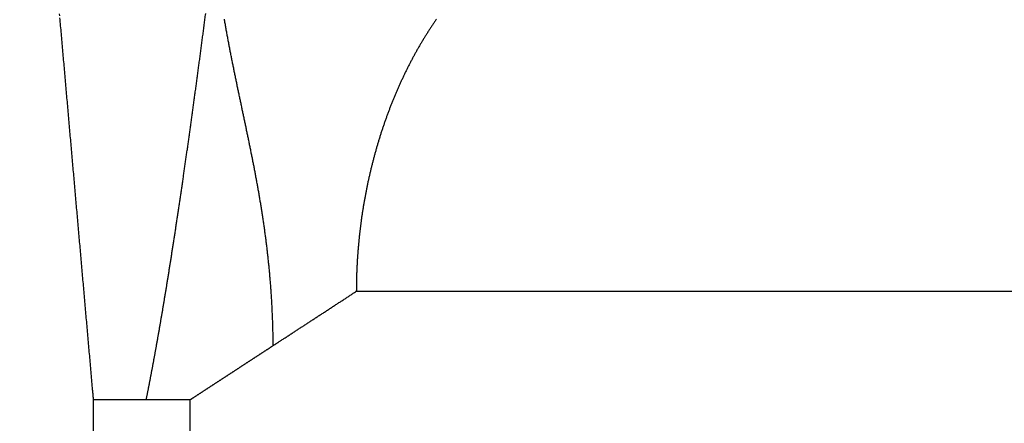
# Model space of a CAD drawing. Extents: x 36 to 826, y 11 to 567.
# Drawn here: x 711 to 715, y 432 to 434 of the extents above; entities that cross this region are included whole.
import ezdxf

# ---------------------------------------------------------------- set-up
doc = ezdxf.new("R2010")
doc.units = 0
doc.layers.add('2', color=7, linetype='CONTINUOUS')

msp = doc.modelspace()

# ---------------------------------------------------------------- linework, layer by layer
at = {"layer": '2', "color": 3, "linetype": 'CONTINUOUS'}
for p, q in [((712.78115, 432.59089), (718.29649, 432.59089)), ((711.98055, 432.17787), (711.77987, 432.17787)), ((711.7799, 398.09089), (711.7799, 432.17788)), ((712.14753, 432.17787), (711.98055, 432.17787)), ((712.14751, 398.09089), (712.14751, 432.17788))]:
    msp.add_line(p, q, dxfattribs=at)
for points in [[(711.77987, 432.17787), (711.77921, 432.18549, 0.0001657), (711.77855, 432.19311, 0.0002001), (711.77789, 432.20073, 0.0001667), (711.77722, 432.20834, 0.0000569), (711.77655, 432.21596, 0.0000058), (711.77588, 432.22357, 0.0000005), (711.77521, 432.23119, -0.0000013), (711.77454, 432.2388, -0.0000001), (711.77387, 432.24642, 0.0000003), (711.7732, 432.25403), (711.77253, 432.26165, -0.0000001), (711.77186, 432.26927, 0), (711.77119, 432.27688, 0), (711.77052, 432.2845), (711.76985, 432.29211), (711.76918, 432.29973), (711.76851, 432.30734), (711.76784, 432.31496), (711.76717, 432.32257, 0), (711.7665, 432.33019), (711.76583, 432.3378), (711.76516, 432.34542), (711.76449, 432.35303), (711.76382, 432.36065), (711.76315, 432.36826), (711.76248, 432.37588), (711.76181, 432.38349), (711.76114, 432.39111), (711.76047, 432.39872), (711.7598, 432.40634), (711.75913, 432.41395), (711.75846, 432.42157), (711.75779, 432.42919), (711.75712, 432.4368), (711.75646, 432.44442), (711.75579, 432.45203), (711.75512, 432.45965), (711.75445, 432.46726), (711.75378, 432.47488), (711.75311, 432.48249), (711.75244, 432.49011), (711.75177, 432.49772), (711.7511, 432.50534), (711.75043, 432.51295), (711.74976, 432.52057), (711.74909, 432.52818), (711.74842, 432.5358), (711.74775, 432.54341), (711.74708, 432.55103), (711.74641, 432.55864), (711.74574, 432.56626), (711.74507, 432.57387), (711.7444, 432.58149), (711.74373, 432.58911), (711.74306, 432.59672), (711.74239, 432.60434), (711.74172, 432.61195), (711.74105, 432.61957), (711.74038, 432.62718), (711.73971, 432.6348), (711.73904, 432.64241), (711.73837, 432.65003), (711.7377, 432.65764), (711.73703, 432.66526), (711.73636, 432.67287), (711.73569, 432.68049), (711.73502, 432.6881), (711.73435, 432.69572), (711.73368, 432.70333), (711.73301, 432.71095), (711.73234, 432.71856), (711.73167, 432.72618), (711.731, 432.73379), (711.73033, 432.74141), (711.72967, 432.74903), (711.729, 432.75664), (711.72833, 432.76426), (711.72766, 432.77187), (711.72699, 432.77949), (711.72632, 432.7871), (711.72565, 432.79472), (711.72498, 432.80233), (711.72431, 432.80995), (711.72364, 432.81756), (711.72297, 432.82518), (711.7223, 432.83279), (711.72163, 432.84041), (711.72096, 432.84802), (711.72029, 432.85564), (711.71962, 432.86325), (711.71895, 432.87087), (711.71828, 432.87848), (711.71761, 432.8861), (711.71694, 432.89371), (711.71627, 432.90133), (711.7156, 432.90895), (711.71493, 432.91656), (711.71426, 432.92418), (711.71359, 432.93179), (711.71292, 432.93941), (711.71225, 432.94702), (711.71158, 432.95464), (711.71091, 432.96225), (711.71024, 432.96987), (711.70957, 432.97748), (711.7089, 432.9851), (711.70823, 432.99271), (711.70756, 433.00033), (711.70689, 433.00794), (711.70622, 433.01556), (711.70555, 433.02317), (711.70488, 433.03079), (711.70421, 433.0384), (711.70354, 433.04602), (711.70288, 433.05363), (711.70221, 433.06125), (711.70154, 433.06887), (711.70087, 433.07648), (711.7002, 433.0841), (711.69953, 433.09171), (711.69886, 433.09933), (711.69819, 433.10694), (711.69752, 433.11456), (711.69685, 433.12217), (711.69618, 433.12979), (711.69551, 433.1374), (711.69484, 433.14502), (711.69417, 433.15263), (711.6935, 433.16025), (711.69283, 433.16786), (711.69216, 433.17548), (711.69149, 433.18309), (711.69082, 433.19071), (711.69015, 433.19832), (711.68948, 433.20594), (711.68881, 433.21355), (711.68814, 433.22117), (711.68747, 433.22879), (711.6868, 433.2364), (711.68613, 433.24402), (711.68546, 433.25163), (711.68479, 433.25925), (711.68412, 433.26686), (711.68345, 433.27448), (711.68278, 433.28209), (711.68211, 433.28971), (711.68144, 433.29732), (711.68077, 433.30494), (711.6801, 433.31255), (711.67943, 433.32017), (711.67876, 433.32778), (711.67809, 433.3354), (711.67742, 433.34301), (711.67675, 433.35063), (711.67609, 433.35824), (711.67542, 433.36586), (711.67475, 433.37347), (711.67408, 433.38109), (711.67341, 433.38871), (711.67274, 433.39632), (711.67207, 433.40394), (711.6714, 433.41155), (711.67073, 433.41917), (711.67006, 433.42678), (711.66939, 433.4344), (711.66872, 433.44201), (711.66805, 433.44963), (711.66738, 433.45724), (711.66671, 433.46486), (711.66604, 433.47247), (711.66537, 433.48009), (711.6647, 433.4877), (711.66403, 433.49532), (711.66336, 433.50293), (711.66269, 433.51055), (711.66202, 433.51816), (711.66135, 433.52578), (711.66068, 433.53339), (711.66001, 433.54101), (711.65934, 433.54863), (711.65867, 433.55624), (711.658, 433.56386), (711.65733, 433.57147), (711.65666, 433.57909), (711.65599, 433.5867), (711.65532, 433.59432), (711.65465, 433.60193), (711.65398, 433.60955), (711.65331, 433.61716), (711.65264, 433.62478), (711.65197, 433.63239)], [(711.64996, 433.65524, 0), (711.64929, 433.66285, 0), (711.64863, 433.67047, 0.0000001), (711.64796, 433.67808)], [(711.6513, 433.64001, 0), (711.65063, 433.64762)], [(711.64729, 433.6857, -0.0000002), (711.64661, 433.69333, 0.0000001), (711.64595, 433.70093, 0.0000009), (711.64528, 433.70848, -0.0000002), (711.64461, 433.71616, -0.0000037), (711.64392, 433.72402, 0.0000008), (711.64327, 433.73139, 0.0000157)], [(711.64268, 433.73806, -0.0000044), (711.64193, 433.74662, -0.0000464)], [(711.98055, 432.17787), (711.98164, 432.18321, 0.0003972), (711.98273, 432.18858, 0.0004371), (711.98382, 432.19397, 0.0003911), (711.9849, 432.19939, 0.0002499), (711.98598, 432.20483, 0.0001838), (711.98707, 432.21031, 0.0001754), (711.98816, 432.21581, 0.0001714), (711.98925, 432.22134, 0.0001713), (711.99034, 432.22689, 0.0001701), (711.99143, 432.23248, 0.0001681), (711.99252, 432.23809, 0.0001663), (711.99362, 432.24373, 0.0001648), (711.99471, 432.2494, 0.0001633), (711.99581, 432.25509, 0.0001617), (711.99691, 432.26082, 0.0001602), (711.99801, 432.26657, 0.0001587), (711.99911, 432.27235, 0.0001572), (712.00022, 432.27815, 0.0001557), (712.00132, 432.28399, 0.0001543), (712.00243, 432.28985, 0.0001529), (712.00354, 432.29574, 0.0001514), (712.00465, 432.30166, 0.0001501), (712.00576, 432.30761, 0.0001487), (712.00687, 432.31358, 0.0001474), (712.00799, 432.31958, 0.000146), (712.0091, 432.32561, 0.0001447), (712.01022, 432.33167, 0.0001434), (712.01134, 432.33775, 0.0001422), (712.01246, 432.34386, 0.0001409), (712.01358, 432.35, 0.0001397), (712.0147, 432.35617, 0.0001384), (712.01583, 432.36236, 0.0001372), (712.01696, 432.36859, 0.000136), (712.01808, 432.37484, 0.0001349), (712.01921, 432.38112, 0.0001337), (712.02034, 432.38742, 0.0001325), (712.02148, 432.39376, 0.0001314), (712.02261, 432.40012, 0.0001303), (712.02375, 432.40651, 0.0001292), (712.02488, 432.41293, 0.0001281), (712.02602, 432.41937, 0.000127), (712.02716, 432.42585, 0.0001259), (712.0283, 432.43235, 0.0001249), (712.02945, 432.43888, 0.0001239), (712.03059, 432.44543, 0.0001228), (712.03174, 432.45202, 0.0001218), (712.03289, 432.45863, 0.0001208), (712.03403, 432.46527, 0.0001198), (712.03519, 432.47194, 0.0001188), (712.03634, 432.47863, 0.0001179), (712.03749, 432.48536, 0.0001169), (712.03865, 432.49211, 0.000116), (712.0398, 432.49889, 0.000115), (712.04096, 432.50569, 0.0001141), (712.04212, 432.51253, 0.0001132), (712.04328, 432.51939, 0.0001123), (712.04445, 432.52628, 0.0001114), (712.04561, 432.5332, 0.0001106), (712.04678, 432.54014, 0.0001097), (712.04794, 432.54712, 0.0001089), (712.04911, 432.55412, 0.000108), (712.05028, 432.56115, 0.0001072), (712.05145, 432.5682, 0.0001063), (712.05263, 432.57529, 0.0001055), (712.0538, 432.5824, 0.0001047), (712.05498, 432.58954, 0.0001039), (712.05616, 432.59671, 0.0001031), (712.05734, 432.6039, 0.0001023), (712.05852, 432.61112, 0.0001016), (712.0597, 432.61838, 0.0001008), (712.06088, 432.62565, 0.0001), (712.06207, 432.63296, 0.0000993), (712.06326, 432.64029, 0.0000986), (712.06445, 432.64766, 0.0000978), (712.06564, 432.65505, 0.0000971), (712.06683, 432.66246, 0.0000964), (712.06802, 432.66991, 0.0000957), (712.06921, 432.67738, 0.000095), (712.07041, 432.68488, 0.0000943), (712.07161, 432.69241, 0.0000936), (712.07281, 432.69997, 0.0000929), (712.07401, 432.70755, 0.0000923), (712.07521, 432.71516, 0.0000916), (712.07641, 432.7228, 0.000091), (712.07762, 432.73047, 0.0000903), (712.07883, 432.73817, 0.0000897), (712.08003, 432.74589, 0.000089), (712.08124, 432.75364, 0.0000884), (712.08246, 432.76142, 0.0000878), (712.08367, 432.76923, 0.0000872), (712.08488, 432.77706, 0.0000866), (712.0861, 432.78492, 0.000086), (712.08732, 432.79281, 0.0000854), (712.08853, 432.80073, 0.0000848), (712.08975, 432.80867, 0.0000842), (712.09098, 432.81665, 0.0000836), (712.0922, 432.82465, 0.000083), (712.09342, 432.83268, 0.0000825), (712.09465, 432.84073, 0.0000819), (712.09588, 432.84882, 0.0000814), (712.09711, 432.85693, 0.0000808), (712.09834, 432.86507, 0.0000803), (712.09957, 432.87324, 0.0000797), (712.1008, 432.88143, 0.0000792), (712.10204, 432.88965, 0.0000787), (712.10328, 432.8979, 0.0000782), (712.10452, 432.90618, 0.0000776), (712.10576, 432.91449, 0.0000771), (712.107, 432.92282, 0.0000766), (712.10824, 432.93118, 0.0000761), (712.10948, 432.93957, 0.0000756), (712.11073, 432.94799, 0.0000751), (712.11198, 432.95644, 0.0000747), (712.11323, 432.96491, 0.0000742), (712.11448, 432.97341, 0.0000737), (712.11573, 432.98194, 0.0000732), (712.11698, 432.99049, 0.0000728), (712.11824, 432.99908, 0.0000723), (712.11949, 433.00769, 0.0000718), (712.12075, 433.01633, 0.0000714), (712.12201, 433.025, 0.0000709), (712.12327, 433.03369, 0.0000705), (712.12454, 433.04242, 0.00007), (712.1258, 433.05117, 0.0000696), (712.12707, 433.05994, 0.0000692), (712.12833, 433.06875, 0.0000687), (712.1296, 433.07758, 0.0000683), (712.13087, 433.08645, 0.0000679), (712.13214, 433.09534, 0.0000675), (712.13342, 433.10425, 0.0000671), (712.13469, 433.1132, 0.0000666), (712.13597, 433.12217, 0.0000662), (712.13725, 433.13117, 0.0000658), (712.13853, 433.1402, 0.0000654), (712.13981, 433.14926, 0.000065), (712.14109, 433.15834, 0.0000647), (712.14237, 433.16745, 0.0000643), (712.14366, 433.17659, 0.0000639), (712.14494, 433.18576, 0.0000635), (712.14623, 433.19495, 0.0000631), (712.14752, 433.20418, 0.0000627), (712.14881, 433.21343, 0.0000624), (712.15011, 433.2227, 0.000062), (712.1514, 433.23201, 0.0000616), (712.1527, 433.24134, 0.0000613), (712.15399, 433.25071, 0.0000609), (712.15529, 433.26009, 0.0000606), (712.15659, 433.26951, 0.0000602), (712.1579, 433.27896, 0.0000599), (712.1592, 433.28843, 0.0000595), (712.1605, 433.29793, 0.0000592), (712.16181, 433.30746, 0.0000588), (712.16312, 433.31701, 0.0000585), (712.16443, 433.3266, 0.0000582), (712.16574, 433.33621, 0.0000578), (712.16705, 433.34585, 0.0000575), (712.16837, 433.35552, 0.0000572), (712.16968, 433.36521, 0.0000568), (712.171, 433.37493, 0.0000565), (712.17232, 433.38468, 0.0000562), (712.17364, 433.39446, 0.0000559), (712.17496, 433.40427, 0.0000556), (712.17628, 433.4141, 0.0000553), (712.17761, 433.42396, 0.000055), (712.17893, 433.43385, 0.0000546), (712.18026, 433.44377, 0.0000544), (712.18159, 433.45371, 0.000054), (712.18292, 433.46369, 0.0000538), (712.18425, 433.47369, 0.0000535), (712.18559, 433.48372, 0.0000532), (712.18692, 433.49377, 0.0000529), (712.18826, 433.50385, 0.0000526), (712.1896, 433.51397, 0.0000523), (712.19094, 433.52411, 0.000052), (712.19228, 433.53427, 0.0000517), (712.19362, 433.54447, 0.0000515), (712.19496, 433.55469, 0.0000512), (712.19631, 433.56494, 0.0000509), (712.19766, 433.57522, 0.0000506), (712.19901, 433.58552, 0.0000504), (712.20036, 433.59586, 0.0000501), (712.20171, 433.60622, 0.0000498), (712.20306, 433.61661, 0.0000496), (712.20442, 433.62703, 0.0000493), (712.20577, 433.63747, 0.000049), (712.20713, 433.64794, 0.0000488)], [(712.46436, 432.38436), (712.46426, 432.39444, 0.0005936), (712.46414, 432.40447, 0.0005681), (712.464, 432.41444, 0.0006042), (712.46383, 432.42438, 0.0007099), (712.46363, 432.43426, 0.0007521), (712.4634, 432.44411, 0.0007387), (712.46315, 432.45391, 0.0007343), (712.46286, 432.46368, 0.0007355), (712.46255, 432.4734, 0.0007358), (712.46222, 432.48308, 0.000733), (712.46185, 432.49272, 0.0007317), (712.46146, 432.50232, 0.0007296), (712.46104, 432.51187, 0.0007284), (712.4606, 432.5214, 0.0007257), (712.46013, 432.53088, 0.0007242), (712.45963, 432.54032, 0.0007213), (712.45911, 432.54972, 0.0007195), (712.45856, 432.55909, 0.0007164), (712.45799, 432.56842, 0.0007143), (712.4574, 432.57772, 0.0007109), (712.45678, 432.58698, 0.0007085), (712.45614, 432.5962, 0.0007048), (712.45547, 432.60539, 0.0007021), (712.45478, 432.61454, 0.0006981), (712.45406, 432.62366, 0.0006952), (712.45333, 432.63275, 0.0006909), (712.45257, 432.6418, 0.0006876), (712.45179, 432.65082, 0.000683), (712.45098, 432.6598, 0.0006795), (712.45016, 432.66876, 0.0006746), (712.44931, 432.67768, 0.0006708), (712.44845, 432.68657, 0.0006656), (712.44756, 432.69543, 0.0006615), (712.44665, 432.70427, 0.000656), (712.44572, 432.71307, 0.0006516), (712.44477, 432.72184, 0.0006458), (712.4438, 432.73058, 0.0006411), (712.44281, 432.7393, 0.000635), (712.4418, 432.74798, 0.00063), (712.44078, 432.75664, 0.0006236), (712.43973, 432.76528, 0.0006184), (712.43867, 432.77388, 0.0006117), (712.43759, 432.78246, 0.0006061), (712.43649, 432.79102, 0.0005991), (712.43537, 432.79954, 0.0005933), (712.43423, 432.80805, 0.000586), (712.43308, 432.81653, 0.0005799), (712.43191, 432.82498, 0.0005723), (712.43073, 432.83342, 0.0005659), (712.42953, 432.84183, 0.000558), (712.42831, 432.85021, 0.0005514), (712.42708, 432.85858, 0.0005432), (712.42583, 432.86692, 0.0005363), (712.42457, 432.87524, 0.0005279), (712.42329, 432.88354, 0.0005207), (712.422, 432.89182, 0.000512), (712.42069, 432.90009, 0.0005046), (712.41937, 432.90833, 0.0004956), (712.41804, 432.91655, 0.0004879), (712.41669, 432.92475, 0.0004788), (712.41533, 432.93294, 0.0004708), (712.41396, 432.94111, 0.0004614), (712.41257, 432.94926, 0.0004532), (712.41117, 432.95739, 0.0004436), (712.40976, 432.96551, 0.0004351), (712.40834, 432.97362, 0.0004253), (712.40691, 432.9817, 0.0004166), (712.40547, 432.98977, 0.0004065), (712.40401, 432.99783, 0.0003977), (712.40255, 433.00588, 0.0003874), (712.40107, 433.01391, 0.0003783), (712.39958, 433.02192, 0.0003678), (712.39809, 433.02993, 0.0003586), (712.39658, 433.03792, 0.0003479), (712.39507, 433.0459, 0.0003385), (712.39355, 433.05387, 0.0003277), (712.39201, 433.06183, 0.0003181), (712.39047, 433.06978, 0.000307), (712.38893, 433.07772, 0.0002973), (712.38737, 433.08564, 0.0002861), (712.38581, 433.09356, 0.0002762), (712.38424, 433.10147, 0.0002649), (712.38266, 433.10938, 0.0002549), (712.38107, 433.11727, 0.0002435), (712.37948, 433.12516, 0.0002333), (712.37789, 433.13304, 0.0002218), (712.37628, 433.14091, 0.0002115), (712.37467, 433.14878, 0.0001998), (712.37306, 433.15665, 0.0001895), (712.37144, 433.1645, 0.0001777), (712.36982, 433.17236, 0.0001673), (712.36819, 433.18021, 0.0001555), (712.36656, 433.18805, 0.0001449), (712.36492, 433.1959, 0.000133), (712.36328, 433.20374, 0.0001225), (712.36164, 433.21157, 0.0001105), (712.35999, 433.21941, 0.0000999), (712.35834, 433.22724, 0.0000879), (712.35669, 433.23508, 0.0000772), (712.35504, 433.24291, 0.0000652), (712.35338, 433.25074, 0.0000545), (712.35173, 433.25857, 0.0000425), (712.35007, 433.26641, 0.0000318), (712.34841, 433.27424, 0.0000198), (712.34675, 433.28208, 0.0000091), (712.34509, 433.28992, -0.0000029), (712.34343, 433.29776, -0.0000136), (712.34176, 433.3056, -0.0000256), (712.3401, 433.31345, -0.0000362), (712.33844, 433.3213, -0.0000482), (712.33678, 433.32916, -0.0000587), (712.33512, 433.33702, -0.0000707), (712.33347, 433.34489, -0.0000812), (712.33181, 433.35276, -0.000093), (712.33016, 433.36064, -0.0001035), (712.32851, 433.36853, -0.0001153), (712.32686, 433.37642, -0.0001257), (712.32521, 433.38432, -0.0001373), (712.32357, 433.39223, -0.0001476), (712.32193, 433.40014, -0.0001592), (712.32029, 433.40807, -0.0001694), (712.31866, 433.416, -0.0001809), (712.31703, 433.42395, -0.0001909), (712.31541, 433.4319, -0.0002023), (712.31379, 433.43987, -0.0002122), (712.31217, 433.44784, -0.0002234), (712.31057, 433.45583, -0.0002332), (712.30896, 433.46383, -0.0002443), (712.30737, 433.47185, -0.0002539), (712.30577, 433.47987, -0.0002649), (712.30419, 433.48791, -0.0002743), (712.30261, 433.49596, -0.0002851), (712.30104, 433.50403, -0.0002944), (712.29948, 433.51211, -0.000305), (712.29792, 433.52021, -0.0003141), (712.29637, 433.52832, -0.0003245), (712.29483, 433.53645, -0.0003334), (712.2933, 433.5446, -0.0003436), (712.29178, 433.55276, -0.0003524), (712.29026, 433.56094, -0.0003623), (712.28876, 433.56914, -0.0003709), (712.28726, 433.57736, -0.0003807), (712.28577, 433.58559, -0.000389), (712.2843, 433.59385, -0.0003985), (712.28283, 433.60212, -0.0004066), (712.28138, 433.61041, -0.0004159), (712.27993, 433.61873, -0.0004238), (712.2785, 433.62706, -0.0004329)], [(713.08637, 433.62676, 0.0011293), (713.08287, 433.62173, 0.0011237), (713.07938, 433.61668, 0.0011184), (713.07591, 433.61161, 0.0011131), (713.07246, 433.60651, 0.0011083), (713.06903, 433.6014, 0.0011037), (713.06562, 433.59626, 0.0010992), (713.06222, 433.5911, 0.0010946), (713.05884, 433.58592, 0.0010901), (713.05548, 433.58071, 0.0010856), (713.05214, 433.57549, 0.0010813), (713.04882, 433.57024, 0.0010769), (713.04551, 433.56497, 0.0010726), (713.04222, 433.55969, 0.0010683), (713.03896, 433.55438, 0.0010641), (713.03571, 433.54905, 0.0010599), (713.03248, 433.54369, 0.0010559), (713.02926, 433.53832, 0.0010518), (713.02607, 433.53293, 0.0010478), (713.02289, 433.52752, 0.0010437), (713.01974, 433.52209, 0.0010398), (713.0166, 433.51663, 0.0010359), (713.01348, 433.51116, 0.0010321), (713.01038, 433.50567, 0.0010283), (713.0073, 433.50016, 0.0010246), (713.00424, 433.49463, 0.0010208), (713.00119, 433.48907, 0.0010172), (712.99817, 433.48351, 0.0010136), (712.99516, 433.47792, 0.00101), (712.99218, 433.47231, 0.0010065), (712.98921, 433.46668, 0.001003), (712.98626, 433.46104, 0.0009996), (712.98333, 433.45537, 0.0009962), (712.98042, 433.44969, 0.0009929), (712.97753, 433.44399, 0.0009896), (712.97466, 433.43827, 0.0009863), (712.97181, 433.43253, 0.0009831), (712.96898, 433.42678, 0.00098), (712.96616, 433.42101, 0.0009769), (712.96337, 433.41522, 0.0009738), (712.96059, 433.40941, 0.0009708), (712.95784, 433.40359, 0.0009678), (712.9551, 433.39774, 0.0009648), (712.95239, 433.39189, 0.0009619), (712.94969, 433.38601, 0.0009591), (712.94702, 433.38012, 0.0009563), (712.94436, 433.37421, 0.0009535), (712.94172, 433.36828, 0.0009508), (712.93911, 433.36234, 0.0009481), (712.93651, 433.35638, 0.0009454), (712.93394, 433.35041, 0.0009428), (712.93138, 433.34442, 0.0009403), (712.92884, 433.33841, 0.0009378), (712.92632, 433.33239, 0.0009353), (712.92383, 433.32635, 0.0009329), (712.92135, 433.3203, 0.0009305), (712.9189, 433.31423, 0.0009281), (712.91646, 433.30815, 0.0009258), (712.91404, 433.30205, 0.0009235), (712.91165, 433.29593, 0.0009213), (712.90927, 433.28981, 0.0009191), (712.90692, 433.28366, 0.000917), (712.90458, 433.2775, 0.0009148), (712.90227, 433.27133, 0.0009128), (712.89998, 433.26515, 0.0009107), (712.8977, 433.25895, 0.0009088), (712.89545, 433.25273, 0.0009068), (712.89322, 433.24651, 0.0009049), (712.89101, 433.24026, 0.000903), (712.88882, 433.23401, 0.0009012), (712.88665, 433.22774, 0.0008994), (712.8845, 433.22146, 0.0008976), (712.88237, 433.21516, 0.0008959), (712.88026, 433.20886, 0.0008942), (712.87818, 433.20254, 0.0008926), (712.87611, 433.1962, 0.000891), (712.87407, 433.18986, 0.0008894), (712.87204, 433.1835, 0.0008879), (712.87004, 433.17713, 0.0008864), (712.86806, 433.17074, 0.0008849), (712.8661, 433.16435, 0.0008835), (712.86416, 433.15794, 0.0008821), (712.86224, 433.15152, 0.0008807), (712.86035, 433.14509, 0.0008795), (712.85847, 433.13865, 0.0008782), (712.85662, 433.13219, 0.0008769), (712.85479, 433.12573, 0.0008757), (712.85297, 433.11925, 0.0008746), (712.85119, 433.11277, 0.0008734), (712.84942, 433.10627, 0.0008723), (712.84767, 433.09976, 0.0008713), (712.84595, 433.09324, 0.0008703), (712.84424, 433.08671, 0.0008692), (712.84256, 433.08017, 0.0008683), (712.8409, 433.07362, 0.0008674), (712.83926, 433.06706, 0.0008665), (712.83765, 433.06049, 0.0008656), (712.83605, 433.05391, 0.0008649), (712.83448, 433.04732, 0.000864), (712.83293, 433.04072, 0.0008633), (712.8314, 433.03411, 0.0008626), (712.8299, 433.0275, 0.0008619), (712.82841, 433.02087, 0.0008612), (712.82695, 433.01423, 0.0008607), (712.82551, 433.00759, 0.0008601), (712.82409, 433.00094, 0.0008596), (712.8227, 432.99427, 0.000859), (712.82132, 432.9876, 0.0008586), (712.81997, 432.98092, 0.0008581), (712.81864, 432.97424, 0.0008577), (712.81734, 432.96754, 0.0008573), (712.81605, 432.96084, 0.000857), (712.81479, 432.95413, 0.0008566), (712.81355, 432.94741, 0.0008564), (712.81234, 432.94069, 0.0008561), (712.81114, 432.93395, 0.000856), (712.80997, 432.92721, 0.0008557), (712.80882, 432.92046, 0.0008556), (712.8077, 432.91371, 0.0008555), (712.80659, 432.90695, 0.0008554), (712.80551, 432.90018, 0.0008553), (712.80445, 432.89341, 0.0008554), (712.80342, 432.88663, 0.0008553), (712.80241, 432.87984, 0.0008554), (712.80142, 432.87305, 0.0008554), (712.80045, 432.86625, 0.0008556), (712.79951, 432.85944, 0.0008557), (712.79859, 432.85263, 0.0008559), (712.79769, 432.84581, 0.000856), (712.79682, 432.83899, 0.0008563), (712.79597, 432.83216, 0.0008565), (712.79514, 432.82533, 0.0008569), (712.79434, 432.81849, 0.0008572), (712.79356, 432.81165, 0.0008576), (712.7928, 432.8048, 0.0008579), (712.79207, 432.79795, 0.0008584), (712.79136, 432.7911, 0.0008588), (712.79067, 432.78423, 0.0008593), (712.79001, 432.77737, 0.0008598), (712.78937, 432.7705, 0.0008604), (712.78875, 432.76363, 0.0008609), (712.78816, 432.75675, 0.0008616), (712.78759, 432.74987, 0.0008621), (712.78705, 432.74298, 0.0008628), (712.78653, 432.7361, 0.0008635), (712.78603, 432.7292, 0.0008644), (712.78556, 432.72231, 0.0008649), (712.78511, 432.71541, 0.0008653), (712.78468, 432.70851, 0.0008667), (712.78428, 432.70161, 0.0008691), (712.7839, 432.6947, 0.0008678), (712.78355, 432.68779, 0.0008637), (712.78322, 432.68089, 0.0008717), (712.78291, 432.67397, 0.0008895), (712.78263, 432.66704, 0.0008664), (712.78238, 432.66014, 0.0008142), (712.78214, 432.65327, 0.0008937), (712.78194, 432.6463, 0.00105), (712.78175, 432.63916, 0.0008155), (712.78159, 432.63245, 0.0003581), (712.78146, 432.62639, 0.0011256), (712.78135, 432.6186, 0.0017375), (712.78123, 432.60659, 0.0008361), (712.78111, 432.59086, 0.0004533)], [(712.46436, 432.38436), (712.46723, 432.38625, -0.0003741), (712.4701, 432.38814, -0.0004455), (712.47297, 432.39002, -0.0003748), (712.47585, 432.39189, -0.0001448), (712.47873, 432.39377, -0.0000307), (712.48161, 432.39565, -0.0000032), (712.48449, 432.39753, 0.0000063), (712.48737, 432.3994, 0.0000004), (712.49025, 432.40128, -0.0000016), (712.49313, 432.40316, -0.0000001), (712.49601, 432.40503, 0.0000004), (712.49889, 432.40691, 0), (712.50177, 432.40879, -0.0000001), (712.50465, 432.41067), (712.50753, 432.41254, 0), (712.51041, 432.41442), (712.51329, 432.4163), (712.51617, 432.41818, 0), (712.51905, 432.42005), (712.52193, 432.42193), (712.52481, 432.42381), (712.52769, 432.42568), (712.53057, 432.42756), (712.53345, 432.42944), (712.53633, 432.43132), (712.53922, 432.43319), (712.5421, 432.43507), (712.54498, 432.43695), (712.54786, 432.43883), (712.55074, 432.4407), (712.55362, 432.44258), (712.5565, 432.44446), (712.55938, 432.44633), (712.56226, 432.44821), (712.56514, 432.45009), (712.56802, 432.45197), (712.5709, 432.45384), (712.57378, 432.45572), (712.57666, 432.4576), (712.57954, 432.45948), (712.58242, 432.46135), (712.5853, 432.46323), (712.58818, 432.46511), (712.59106, 432.46698), (712.59394, 432.46886), (712.59682, 432.47074), (712.5997, 432.47262), (712.60258, 432.47449), (712.60546, 432.47637), (712.60834, 432.47825), (712.61122, 432.48013), (712.6141, 432.482), (712.61698, 432.48388), (712.61986, 432.48576), (712.62274, 432.48764), (712.62562, 432.48951), (712.6285, 432.49139), (712.63138, 432.49327), (712.63426, 432.49514), (712.63714, 432.49702), (712.64002, 432.4989), (712.6429, 432.50078), (712.64578, 432.50265), (712.64866, 432.50453), (712.65154, 432.50641), (712.65442, 432.50829), (712.6573, 432.51016), (712.66018, 432.51204), (712.66306, 432.51392), (712.66594, 432.51579), (712.66882, 432.51767), (712.6717, 432.51955), (712.67458, 432.52143), (712.67746, 432.5233), (712.68034, 432.52518, 0), (712.68322, 432.52706, -0.0000001), (712.6861, 432.52894, -0.0000001), (712.68898, 432.53081, -0.0000001), (712.69186, 432.53269, -0.0000001), (712.69474, 432.53457, -0.0000002), (712.69762, 432.53644, -0.0000002), (712.7005, 432.53832, -0.0000002), (712.70338, 432.5402, -0.0000002), (712.70626, 432.54208, -0.0000003), (712.70914, 432.54395, -0.0000003), (712.71202, 432.54583, -0.0000003), (712.7149, 432.54771, -0.0000003), (712.71778, 432.54958, -0.0000004), (712.72066, 432.55146, -0.0000004), (712.72354, 432.55334, -0.0000004), (712.72642, 432.55521, -0.0000004), (712.7293, 432.55709, -0.0000005), (712.73218, 432.55897, -0.0000005), (712.73506, 432.56084, -0.0000005), (712.73794, 432.56272, -0.0000005), (712.74082, 432.5646, -0.0000006), (712.7437, 432.56647, -0.0000006), (712.74658, 432.56835, -0.0000006), (712.74946, 432.57023, -0.0000006), (712.75233, 432.5721, -0.0000006), (712.75519, 432.57396, -0.0000007), (712.75809, 432.57585, -0.0000009), (712.76106, 432.57779, -0.0000007), (712.76385, 432.57961, -0.0000002), (712.76637, 432.58125, -0.0000011), (712.7696, 432.58336, -0.0000019), (712.77459, 432.58661, -0.000001), (712.78111, 432.59086, -0.0000005)], [(712.14753, 432.17787), (712.1491, 432.17891, -0.0004481), (712.15068, 432.17995, -0.0005467), (712.15226, 432.18098, -0.0004496), (712.15385, 432.18201, -0.000133), (712.15543, 432.18304, 0.0000051), (712.15702, 432.18408, 0.0000002), (712.1586, 432.18511, -0.0000013), (712.16018, 432.18614, -0.0000001), (712.16177, 432.18717, 0.0000003), (712.16335, 432.18821), (712.16494, 432.18924, -0.0000001), (712.16652, 432.19027), (712.16811, 432.1913, 0), (712.16969, 432.19234), (712.17127, 432.19337), (712.17286, 432.1944), (712.17444, 432.19543), (712.17603, 432.19647), (712.17761, 432.1975), (712.17919, 432.19853), (712.18078, 432.19956), (712.18236, 432.2006), (712.18395, 432.20163), (712.18553, 432.20266), (712.18711, 432.20369), (712.1887, 432.20473), (712.19028, 432.20576), (712.19187, 432.20679), (712.19345, 432.20783), (712.19503, 432.20886), (712.19662, 432.20989), (712.1982, 432.21092), (712.19979, 432.21196), (712.20137, 432.21299), (712.20296, 432.21402), (712.20454, 432.21505), (712.20612, 432.21609), (712.20771, 432.21712), (712.20929, 432.21815), (712.21088, 432.21918), (712.21246, 432.22022), (712.21404, 432.22125), (712.21563, 432.22228), (712.21721, 432.22331), (712.2188, 432.22435), (712.22038, 432.22538), (712.22196, 432.22641), (712.22355, 432.22744), (712.22513, 432.22848), (712.22672, 432.22951), (712.2283, 432.23054), (712.22988, 432.23157), (712.23147, 432.23261), (712.23305, 432.23364), (712.23464, 432.23467), (712.23622, 432.2357), (712.23781, 432.23674), (712.23939, 432.23777), (712.24097, 432.2388), (712.24256, 432.23983), (712.24414, 432.24087), (712.24573, 432.2419), (712.24731, 432.24293), (712.24889, 432.24396), (712.25048, 432.245), (712.25206, 432.24603), (712.25365, 432.24706), (712.25523, 432.24809), (712.25681, 432.24913), (712.2584, 432.25016), (712.25998, 432.25119), (712.26157, 432.25222), (712.26315, 432.25326), (712.26473, 432.25429), (712.26632, 432.25532), (712.2679, 432.25635), (712.26949, 432.25739), (712.27107, 432.25842), (712.27266, 432.25945), (712.27424, 432.26048), (712.27582, 432.26152), (712.27741, 432.26255), (712.27899, 432.26358), (712.28058, 432.26461), (712.28216, 432.26565), (712.28374, 432.26668), (712.28533, 432.26771), (712.28691, 432.26874), (712.2885, 432.26978), (712.29008, 432.27081), (712.29166, 432.27184), (712.29325, 432.27287), (712.29483, 432.27391), (712.29642, 432.27494), (712.298, 432.27597), (712.29958, 432.277), (712.30117, 432.27804), (712.30275, 432.27907), (712.30434, 432.2801), (712.30592, 432.28113), (712.30751, 432.28217), (712.30909, 432.2832), (712.31067, 432.28423), (712.31226, 432.28526), (712.31384, 432.2863), (712.31543, 432.28733), (712.31701, 432.28836), (712.31859, 432.28939), (712.32018, 432.29043), (712.32176, 432.29146), (712.32335, 432.29249), (712.32493, 432.29352), (712.32651, 432.29456), (712.3281, 432.29559), (712.32968, 432.29662), (712.33127, 432.29765), (712.33285, 432.29869), (712.33443, 432.29972), (712.33602, 432.30075), (712.3376, 432.30178), (712.33919, 432.30282), (712.34077, 432.30385), (712.34236, 432.30488), (712.34394, 432.30591), (712.34552, 432.30695), (712.34711, 432.30798), (712.34869, 432.30901), (712.35028, 432.31004), (712.35186, 432.31108), (712.35344, 432.31211), (712.35503, 432.31314), (712.35661, 432.31417), (712.3582, 432.31521), (712.35978, 432.31624), (712.36136, 432.31727), (712.36295, 432.3183), (712.36453, 432.31934), (712.36612, 432.32037), (712.3677, 432.3214), (712.36929, 432.32243), (712.37087, 432.32347), (712.37245, 432.3245), (712.37404, 432.32553), (712.37562, 432.32656), (712.37721, 432.3276), (712.37879, 432.32863), (712.38037, 432.32966), (712.38196, 432.33069), (712.38354, 432.33173), (712.38513, 432.33276), (712.38671, 432.33379), (712.38829, 432.33482), (712.38988, 432.33586), (712.39146, 432.33689), (712.39305, 432.33792), (712.39463, 432.33895), (712.39621, 432.33999), (712.3978, 432.34102), (712.39938, 432.34205), (712.40097, 432.34308), (712.40255, 432.34412), (712.40414, 432.34515), (712.40572, 432.34618), (712.4073, 432.34721), (712.40889, 432.34825), (712.41047, 432.34928), (712.41206, 432.35031), (712.41364, 432.35134), (712.41522, 432.35238), (712.41681, 432.35341), (712.41839, 432.35444), (712.41998, 432.35547), (712.42156, 432.35651), (712.42314, 432.35754), (712.42473, 432.35857), (712.42631, 432.3596), (712.4279, 432.36064), (712.42948, 432.36167), (712.43106, 432.3627), (712.43265, 432.36373, 0), (712.43423, 432.36477), (712.43582, 432.3658, 0.0000001), (712.4374, 432.36683), (712.43899, 432.36786, -0.0000003), (712.44057, 432.3689, 0.0000001), (712.44215, 432.36993, 0.0000011), (712.44374, 432.37096, -0.0000003), (712.44532, 432.37199, -0.0000043), (712.44691, 432.37303, 0.000001), (712.44849, 432.37406, 0.000017), (712.45006, 432.37508, -0.000004), (712.45166, 432.37612, -0.0000659), (712.45329, 432.37719, 0.0000145), (712.45483, 432.37819, 0.000282), (712.45621, 432.37909, -0.0000794), (712.45799, 432.38025, -0.0008332), (712.46075, 432.38203, -0.0004495), (712.46436, 432.38436, -0.0002009)]]:
    msp.add_lwpolyline(points, format="xyb", dxfattribs=at)

doc.saveas('drawing.dxf')
